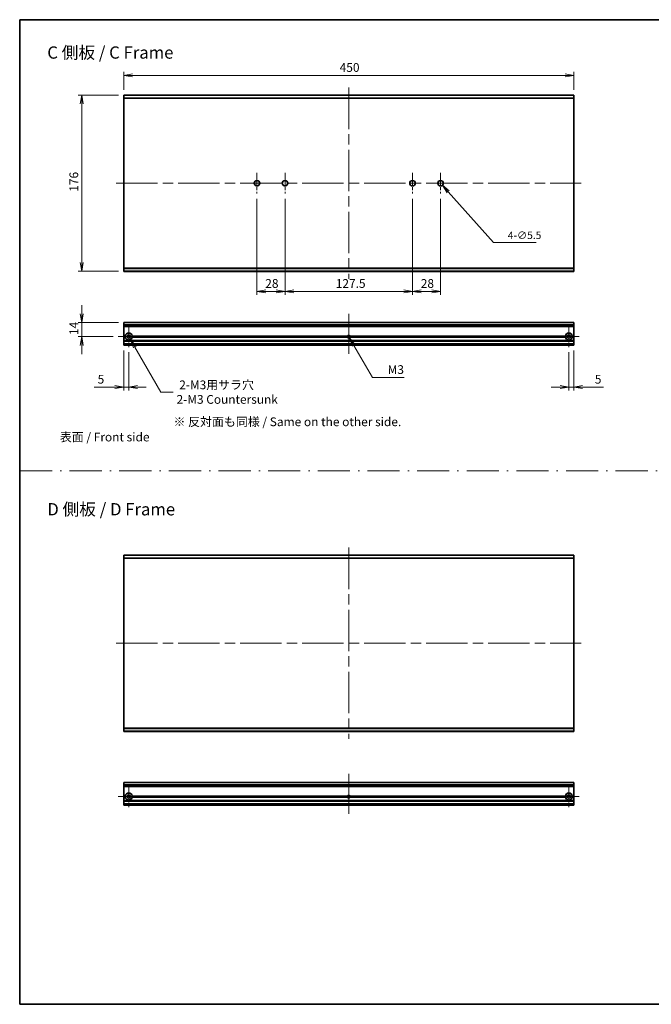
# Model space of a CAD drawing. Units: millimetres. Extents: x -3001 to 8985, y 15 to 1982.
# Drawn here: x 2493 to 3125, y 15 to 998 of the extents above; entities that cross this region are included whole.
import ezdxf

# ---------------------------------------------------------------- set-up
doc = ezdxf.new("R2010")
doc.units = ezdxf.units.MM
doc.header["$LTSCALE"] = 7
doc.linetypes.add('CHAIN', pattern=[0.3543, 0.2362, -0.0295, 0.0591, -0.0295])
doc.linetypes.add('DASH_DOT', pattern=[0.37, 0.24, -0.06, 0.01, -0.06])
doc.layers.get('Defpoints').update_dxf_attribs({"lineweight": 25})
for name, color, linetype, lineweight in [('Border (ISO)', 7, 'Continuous', 35), ('Center Mark (ISO)', 131, 'Continuous', 18), ('Centerline (ISO)', 131, 'Continuous', 18), ('Dimension (ISO)', 7, 'Continuous', 18), ('Dimension (ISO) @ 1', 7, 'Continuous', 18), ('Sketch Geometry (ISO)', 7, 'Continuous', 18), ('Symbol (ISO)', 7, 'Continuous', 18), ('Visible (ISO)', 7, 'Continuous', 35), ('Visible Narrow (ISO)', 7, 'Continuous', 25)]:
    doc.layers.add(name, color=color, linetype=linetype, lineweight=lineweight)
doc.styles.add('Note Text (TK)', font='MS PGothic.ttf')
doc.dimstyles.new('Default - Method 1b (TK)', dxfattribs={"dimscale": 7, "dimtxt": 2.5, "dimasz": 2.5, "dimexe": 1, "dimexo": 1.5, "dimgap": 1, "dimtad": 1, "dimrnd": 1e-08, "dimdsep": 46, "dimtxsty": 'Note Text (TK)', "dimblk": 'OPEN', "dimcen": 0.09, "dimdle": 5, "dimclrd": 100, "dimclre": 100, "dimclrt": 7, "dimadec": 1, "dimazin": 1, "dimtfac": 1, "dimtmove": 0, "dimatfit": 3, "dimldrblk": 'OPEN', "dimfxl": 1, "dimtolj": 1, "dimlwd": -1, "dimlwe": -1, "dimarcsym": 0})

# ---------------------------------------------------------------- blocks, each defined once
blk = doc.blocks.new('図面枠 tk図枠')
at = {"layer": 'Border (ISO)'}
for p, q in [((14.5, 289), (405.5, 289)), ((14.5, 289), (14.5, 8)), ((14.5, 8), (405.5, 8))]:
    blk.add_line(p, q, dxfattribs=at)
blk = doc.blocks.new('_Open')
at = {"color": 0, "linetype": 'ByBlock', "lineweight": -2}
for p, q in [((-1, 0.17), (0, 0)), ((-1, -0.17), (0, 0)), ((0, 0), (-1, 0))]:
    blk.add_line(p, q, dxfattribs=at)
blk = doc.blocks.new('*D42')
at = {"layer": 'Defpoints', "color": 0}
for p in [(2597.04, 922.77), (2555.04, 746.77), (2597.04, 746.77)]:
    blk.add_point(p, dxfattribs=at)
at = {"layer": 'Dimension (ISO)', "color": 100}
for p, q in [((2591.79, 922.77), (2551.54, 922.77)), ((2555.04, 914.02), (2555.04, 755.52)), ((2591.79, 746.77), (2551.54, 746.77))]:
    blk.add_line(p, q, dxfattribs=at)
at = {"layer": 'Dimension (ISO)', "color": 100, "xscale": 8.75, "yscale": 8.75, "zscale": 8.75}
for p, rotation in [((2555.04, 922.77), 90), ((2555.04, 746.77), 270)]:
    blk.add_blockref('_Open', p, dxfattribs=dict(at, rotation=rotation))
at = {"layer": 'Dimension (ISO)', "color": 7, "insert": (2547.17, 826.24), "char_height": 8.75, "attachment_point": 4, "rotation": 90, "style": 'Note Text (TK)'}
blk.add_mtext('\\A1;176', dxfattribs=at)
blk = doc.blocks.new('*D43')
at = {"layer": 'Defpoints', "color": 0}
for p in [(3047.04, 942.52), (2597.04, 922.77), (3047.04, 922.66)]:
    blk.add_point(p, dxfattribs=at)
at = {"layer": 'Dimension (ISO)', "color": 100}
for p, q in [((2597.04, 928.02), (2597.04, 946.02)), ((3047.04, 927.91), (3047.04, 946.02)), ((2605.79, 942.52), (3038.29, 942.52))]:
    blk.add_line(p, q, dxfattribs=at)
at = {"layer": 'Dimension (ISO)', "color": 100, "xscale": 8.75, "yscale": 8.75, "zscale": 8.75, "rotation": 180}
blk.add_blockref('_Open', (2597.04, 942.52), dxfattribs=at)
at = {"layer": 'Dimension (ISO)', "color": 100, "xscale": 8.75, "yscale": 8.75, "zscale": 8.75}
blk.add_blockref('_Open', (3047.04, 942.52), dxfattribs=at)
at = {"layer": 'Dimension (ISO)', "color": 7, "insert": (2812.94, 950.39), "char_height": 8.75, "attachment_point": 4, "style": 'Note Text (TK)'}
blk.add_mtext('\\A1;450', dxfattribs=at)
blk = doc.blocks.new('*D50')
at = {"layer": 'Defpoints', "color": 0}
for p in [(2597.04, 695.6), (2555.04, 681.6), (2591.59, 681.6)]:
    blk.add_point(p, dxfattribs=at)
at = {"layer": 'Dimension (ISO)', "color": 100}
for p, q in [((2555.04, 704.35), (2555.04, 713.1)), ((2591.79, 695.6), (2551.54, 695.6)), ((2555.04, 695.6), (2555.04, 681.6)), ((2586.34, 681.6), (2551.54, 681.6)), ((2555.04, 672.85), (2555.04, 664.1))]:
    blk.add_line(p, q, dxfattribs=at)
at = {"layer": 'Dimension (ISO)', "color": 100, "xscale": 8.75, "yscale": 8.75, "zscale": 8.75}
for p, rotation in [((2555.04, 695.6), 270), ((2555.04, 681.6), 90)]:
    blk.add_blockref('_Open', p, dxfattribs=dict(at, rotation=rotation))
at = {"layer": 'Dimension (ISO)', "color": 7, "insert": (2547.17, 683.11), "char_height": 8.75, "attachment_point": 4, "rotation": 90, "style": 'Note Text (TK)'}
blk.add_mtext('\\A1;14', dxfattribs=at)
blk = doc.blocks.new('*D51')
at = {"layer": 'Defpoints', "color": 0}
for p in [(2597.04, 673.1), (2602.04, 671.15), (2597.04, 631.1)]:
    blk.add_point(p, dxfattribs=at)
at = {"layer": 'Dimension (ISO)', "color": 100}
for p, q in [((2597.04, 667.85), (2597.04, 627.6)), ((2602.04, 665.9), (2602.04, 627.6)), ((2588.29, 631.1), (2567.47, 631.1)), ((2602.04, 631.1), (2597.04, 631.1)), ((2610.79, 631.1), (2619.54, 631.1))]:
    blk.add_line(p, q, dxfattribs=at)
at = {"layer": 'Dimension (ISO)', "color": 100, "xscale": 8.75, "yscale": 8.75, "zscale": 8.75}
blk.add_blockref('_Open', (2597.04, 631.1), dxfattribs=at)
at = {"layer": 'Dimension (ISO)', "color": 100, "xscale": 8.75, "yscale": 8.75, "zscale": 8.75, "rotation": 180}
blk.add_blockref('_Open', (2602.04, 631.1), dxfattribs=at)
at = {"layer": 'Dimension (ISO)', "color": 7, "insert": (2570.97, 638.98), "char_height": 8.75, "attachment_point": 4, "style": 'Note Text (TK)'}
blk.add_mtext('\\A1;5', dxfattribs=at)
blk = doc.blocks.new('*D52')
at = {"layer": 'Defpoints', "color": 0}
for p in [(3042.04, 671.15), (3047.04, 673.1), (3042.04, 631.1)]:
    blk.add_point(p, dxfattribs=at)
at = {"layer": 'Dimension (ISO)', "color": 100}
for p, q in [((3042.04, 665.9), (3042.04, 627.6)), ((3047.04, 667.85), (3047.04, 627.6)), ((3033.29, 631.1), (3024.54, 631.1)), ((3042.04, 631.1), (3047.04, 631.1)), ((3055.79, 631.1), (3076.61, 631.1))]:
    blk.add_line(p, q, dxfattribs=at)
at = {"layer": 'Dimension (ISO)', "color": 100, "xscale": 8.75, "yscale": 8.75, "zscale": 8.75}
blk.add_blockref('_Open', (3042.04, 631.1), dxfattribs=at)
at = {"layer": 'Dimension (ISO)', "color": 100, "xscale": 8.75, "yscale": 8.75, "zscale": 8.75, "rotation": 180}
blk.add_blockref('_Open', (3047.04, 631.1), dxfattribs=at)
at = {"layer": 'Dimension (ISO)', "color": 7, "insert": (3068.04, 638.98), "char_height": 8.75, "attachment_point": 4, "style": 'Note Text (TK)'}
blk.add_mtext('\\A1;5', dxfattribs=at)
blk = doc.blocks.new('*D53')
at = {"layer": 'Defpoints', "color": 0}
for p in [(2602.04, 681.6), (2603.79, 678.57)]:
    blk.add_point(p, dxfattribs=at)
at = {"layer": 'Dimension (ISO)', "color": 100}
for p, q in [((2634.08, 626.11), (2608.17, 671)), ((2646.43, 626.11), (2634.08, 626.11))]:
    blk.add_line(p, q, dxfattribs=at)
at = {"layer": 'Dimension (ISO)', "color": 100, "xscale": 8.75, "yscale": 8.75, "zscale": 8.75, "rotation": 120.0000000001012}
blk.add_blockref('_Open', (2603.79, 678.57), dxfattribs=at)
at = {"layer": 'Dimension (ISO)', "color": 7, "insert": (2649.93, 626.11), "char_height": 8.75, "attachment_point": 4, "style": 'Note Text (TK)'}
blk.add_mtext('\\A1; \\fＭＳ Ｐゴシック|b0|i0;{\\H8.7150;2-M3用サラ穴\\P}\\fＭＳ Ｐゴシック|b0|i0;{\\H8.7150;2-M3 Countersunk}', dxfattribs=at)
blk = doc.blocks.new('*D54')
at = {"layer": 'Defpoints', "color": 0}
for p in [(2822.04, 681.6), (2822.79, 680.31)]:
    blk.add_point(p, dxfattribs=at)
at = {"layer": 'Dimension (ISO)', "color": 100}
for p, q in [((2845.62, 640.76), (2827.17, 672.73)), ((2877.28, 640.76), (2845.62, 640.76))]:
    blk.add_line(p, q, dxfattribs=at)
at = {"layer": 'Dimension (ISO)', "color": 100, "xscale": 8.75, "yscale": 8.75, "zscale": 8.75, "rotation": 119.9999999989582}
blk.add_blockref('_Open', (2822.79, 680.31), dxfattribs=at)
at = {"layer": 'Dimension (ISO)', "color": 7, "insert": (2858.24, 648.64), "char_height": 8.75, "attachment_point": 4, "style": 'Note Text (TK)'}
blk.add_mtext('\\A1; \\fＭＳ Ｐゴシック|b0|i0;M3', dxfattribs=at)
blk = doc.blocks.new('*D65')
at = {"layer": 'Defpoints', "color": 0}
for p in [(2730.29, 824.52), (2758.29, 824.52), (2758.29, 726.77)]:
    blk.add_point(p, dxfattribs=at)
at = {"layer": 'Dimension (ISO)', "color": 100}
for p, q in [((2730.29, 819.27), (2730.29, 723.27)), ((2758.29, 819.27), (2758.29, 723.27)), ((2739.04, 726.77), (2749.54, 726.77))]:
    blk.add_line(p, q, dxfattribs=at)
at = {"layer": 'Dimension (ISO)', "color": 100, "xscale": 8.75, "yscale": 8.75, "zscale": 8.75, "rotation": 180}
blk.add_blockref('_Open', (2730.29, 726.77), dxfattribs=at)
at = {"layer": 'Dimension (ISO)', "color": 100, "xscale": 8.75, "yscale": 8.75, "zscale": 8.75}
blk.add_blockref('_Open', (2758.29, 726.77), dxfattribs=at)
at = {"layer": 'Dimension (ISO)', "color": 7, "insert": (2738.55, 734.64), "char_height": 8.75, "attachment_point": 4, "style": 'Note Text (TK)'}
blk.add_mtext('\\A1;28', dxfattribs=at)
blk = doc.blocks.new('*D66')
at = {"layer": 'Defpoints', "color": 0}
for p in [(2758.29, 824.52), (2885.79, 824.52), (2885.79, 726.77)]:
    blk.add_point(p, dxfattribs=at)
at = {"layer": 'Dimension (ISO)', "color": 100}
for p, q in [((2758.29, 819.27), (2758.29, 723.27)), ((2885.79, 819.27), (2885.79, 723.27)), ((2767.04, 726.77), (2877.04, 726.77))]:
    blk.add_line(p, q, dxfattribs=at)
at = {"layer": 'Dimension (ISO)', "color": 100, "xscale": 8.75, "yscale": 8.75, "zscale": 8.75, "rotation": 180}
blk.add_blockref('_Open', (2758.29, 726.77), dxfattribs=at)
at = {"layer": 'Dimension (ISO)', "color": 100, "xscale": 8.75, "yscale": 8.75, "zscale": 8.75}
blk.add_blockref('_Open', (2885.79, 726.77), dxfattribs=at)
at = {"layer": 'Dimension (ISO)', "color": 7, "insert": (2809.02, 734.64), "char_height": 8.75, "attachment_point": 4, "style": 'Note Text (TK)'}
blk.add_mtext('\\A1;127.5', dxfattribs=at)
blk = doc.blocks.new('*D67')
at = {"layer": 'Defpoints', "color": 0}
for p in [(2885.79, 824.52), (2913.79, 824.52), (2913.79, 726.77)]:
    blk.add_point(p, dxfattribs=at)
at = {"layer": 'Dimension (ISO)', "color": 100}
for p, q in [((2885.79, 819.27), (2885.79, 723.27)), ((2913.79, 819.27), (2913.79, 723.27)), ((2894.54, 726.77), (2905.04, 726.77))]:
    blk.add_line(p, q, dxfattribs=at)
at = {"layer": 'Dimension (ISO)', "color": 100, "xscale": 8.75, "yscale": 8.75, "zscale": 8.75, "rotation": 180}
blk.add_blockref('_Open', (2885.79, 726.77), dxfattribs=at)
at = {"layer": 'Dimension (ISO)', "color": 100, "xscale": 8.75, "yscale": 8.75, "zscale": 8.75}
blk.add_blockref('_Open', (2913.79, 726.77), dxfattribs=at)
at = {"layer": 'Dimension (ISO)', "color": 7, "insert": (2894.05, 734.64), "char_height": 8.75, "attachment_point": 4, "style": 'Note Text (TK)'}
blk.add_mtext('\\A1;28', dxfattribs=at)
blk = doc.blocks.new('*D68')
at = {"layer": 'Defpoints', "color": 0}
for p in [(2911.96, 836.82), (2915.62, 832.72)]:
    blk.add_point(p, dxfattribs=at)
at = {"layer": 'Dimension (ISO)', "color": 100}
for p, q in [((2966.72, 775.55), (2921.46, 826.19)), ((3009.49, 775.55), (2966.72, 775.55))]:
    blk.add_line(p, q, dxfattribs=at)
at = {"layer": 'Dimension (ISO)', "color": 100, "xscale": 8.75, "yscale": 8.75, "zscale": 8.75, "rotation": 131.7930346213868}
blk.add_blockref('_Open', (2915.62, 832.72), dxfattribs=at)
at = {"layer": 'Dimension (ISO)', "color": 7, "insert": (2981.05, 782.79), "char_height": 8.75, "attachment_point": 4, "style": 'Note Text (TK)'}
blk.add_mtext('\\A1;\\fMS PGothic|b0|i0;{\\H7.4700;4-∅5.5}', dxfattribs=at)

msp = doc.modelspace()

# ---------------------------------------------------------------- linework, layer by layer
at = {"layer": 'Center Mark (ISO)', "linetype": 'CHAIN', "ltscale": 7.593151}
for p, q in [((2730.2914, 845.0163), (2730.2914, 824.5163)), ((2758.2914, 845.0163), (2758.2914, 824.5163)), ((2885.7914, 845.0163), (2885.7914, 824.5163)), ((2913.7914, 845.0163), (2913.7914, 824.5163))]:
    msp.add_line(p, q, dxfattribs=at)
at = {"layer": 'Center Mark (ISO)', "linetype": 'CHAIN', "ltscale": 6.635396}
for p, q in [((2602.0414, 692.0547), (2602.0414, 671.1547)), ((3042.0414, 692.0547), (3042.0414, 671.1547)), ((2612.4914, 681.6047), (2591.5914, 681.6047)), ((3052.4914, 681.6047), (3031.5914, 681.6047)), ((2602.0414, 232.5626), (2602.0414, 211.6626)), ((3042.0414, 232.5626), (3042.0414, 211.6626)), ((2612.4914, 222.1126), (2591.5914, 222.1126)), ((3052.4914, 222.1126), (3031.5914, 222.1126))]:
    msp.add_line(p, q, dxfattribs=at)
at = {"layer": 'Center Mark (ISO)', "linetype": 'CHAIN', "ltscale": 6.5084}
for p, q in [((2822.0414, 691.8547), (2822.0414, 671.3547)), ((2832.2914, 681.6047), (2811.7914, 681.6047)), ((2822.0414, 232.3626), (2822.0414, 211.8626)), ((2832.2914, 222.1126), (2811.7914, 222.1126))]:
    msp.add_line(p, q, dxfattribs=at)
at = {"layer": 'Centerline (ISO)', "linetype": 'CHAIN', "ltscale": 25}
for p, q in [((2822.0414, 930.2663), (2822.0414, 739.2663)), ((2589.5414, 834.7663), (3054.5414, 834.7663)), ((2822.0414, 470.7741), (2822.0414, 279.7741)), ((2589.5414, 375.2741), (3054.5414, 375.2741))]:
    msp.add_line(p, q, dxfattribs=at)
at = {"layer": 'Centerline (ISO)', "linetype": 'CHAIN', "ltscale": 12.699413}
for p, q in [((2822.0414, 704.3547), (2822.0414, 664.3547)), ((2822.0414, 244.8626), (2822.0414, 204.8626))]:
    msp.add_line(p, q, dxfattribs=at)
at = {"layer": 'Sketch Geometry (ISO)', "color": 4, "linetype": 'DASH_DOT', "lineweight": 18, "ltscale": 19.164619}
msp.add_line((2493.2368, 547.6238), (3858.2368, 547.6238), dxfattribs=at)
at = {"layer": 'Visible (ISO)'}
for p, q in [((2597.0414, 922.6584), (2597.0414, 922.7663)), ((3047.0414, 922.7663), (2597.0414, 922.7663)), ((2597.0414, 922.6584), (2597.0414, 919.8498)), ((2597.0414, 919.6577), (2597.0414, 919.8498)), ((2597.0414, 749.8749), (2597.0414, 919.6577)), ((3047.0414, 922.7663), (3047.0414, 922.6584)), ((3047.0414, 919.8498), (3047.0414, 922.6584)), ((3047.0414, 919.8498), (3047.0414, 919.6577)), ((3047.0414, 919.6577), (3047.0414, 749.8749)), ((2597.0414, 749.6829), (2597.0414, 749.8749)), ((2597.0414, 749.6829), (2597.0414, 746.8743)), ((3047.0414, 749.8749), (3047.0414, 749.6829)), ((3047.0414, 746.8743), (3047.0414, 749.6829)), ((2597.0414, 746.7663), (2597.0414, 746.8743)), ((2597.0414, 746.7663), (3047.0414, 746.7663)), ((3047.0414, 746.8743), (3047.0414, 746.7663)), ((3047.0414, 695.6047), (2597.0414, 695.6047)), ((2597.0414, 695.6047), (2597.0414, 695.5352)), ((2597.0414, 693.1947), (2597.0414, 695.5352)), ((2597.0414, 693.1947), (2597.0414, 692.9642)), ((2597.0414, 691.9047), (2597.0414, 692.9642)), ((2597.0414, 691.9047), (2597.0414, 691.6047)), ((2597.0414, 682.1047), (2597.0414, 691.6047)), ((3047.0414, 691.6047), (2597.0414, 691.6047)), ((3047.0414, 695.5352), (3047.0414, 695.6047)), ((3047.0414, 695.5352), (3047.0414, 693.1947)), ((3047.0414, 692.9642), (3047.0414, 693.1947)), ((3047.0414, 692.9642), (3047.0414, 691.9047)), ((3047.0414, 691.6047), (3047.0414, 691.9047)), ((3047.0414, 691.6047), (3047.0414, 682.1047)), ((2598.5773, 682.1047), (2597.0414, 682.1047)), ((2597.0414, 681.6047), (2597.0414, 682.1047)), ((2599.0414, 681.6047), (2597.0414, 681.6047)), ((2597.0414, 681.1047), (2597.0414, 681.6047)), ((2598.5773, 681.1047), (2597.0414, 681.1047)), ((2597.0414, 677.729), (2597.0414, 681.1047)), ((2820.8119, 681.6047), (2605.0414, 681.6047)), ((2820.9182, 682.1047), (2605.5055, 682.1047)), ((2820.9182, 681.1047), (2605.5055, 681.1047)), ((3038.5773, 682.1047), (2823.1647, 682.1047)), ((3038.5773, 681.1047), (2823.1647, 681.1047)), ((3039.0414, 681.6047), (2823.2709, 681.6047)), ((3047.0414, 681.6047), (3045.0414, 681.6047)), ((3047.0414, 682.1047), (3045.5055, 682.1047)), ((3047.0414, 681.1047), (3045.5055, 681.1047)), ((3047.0414, 682.1047), (3047.0414, 681.6047)), ((3047.0414, 681.6047), (3047.0414, 681.1047)), ((3047.0414, 681.1047), (3047.0414, 677.729)), ((2597.0414, 677.729), (2597.0414, 677.5169)), ((2597.0414, 677.1926), (2597.0414, 677.5169)), ((2597.0414, 677.1926), (2597.0414, 677.1047)), ((3047.0414, 677.1047), (2597.0414, 677.1047)), ((2597.0414, 676.8047), (2597.0414, 677.1047)), ((2597.0414, 674.4047), (2597.0414, 676.8047)), ((2597.0414, 674.1047), (2597.0414, 674.4047)), ((3047.0414, 674.1047), (2597.0414, 674.1047)), ((2597.0414, 674.1047), (2597.0414, 674.0169)), ((2597.0414, 673.6926), (2597.0414, 674.0169)), ((2597.0414, 673.6926), (2597.0414, 673.4805)), ((2597.0414, 673.4047), (2597.0414, 673.4805)), ((2597.0414, 673.4047), (2597.0414, 673.1047)), ((3047.0414, 673.1047), (2597.0414, 673.1047)), ((3047.0414, 677.5169), (3047.0414, 677.729)), ((3047.0414, 677.5169), (3047.0414, 677.1926)), ((3047.0414, 677.1047), (3047.0414, 677.1926)), ((3047.0414, 677.1047), (3047.0414, 676.8047)), ((3047.0414, 676.8047), (3047.0414, 674.4047)), ((3047.0414, 674.4047), (3047.0414, 674.1047)), ((3047.0414, 674.0169), (3047.0414, 674.1047)), ((3047.0414, 674.0169), (3047.0414, 673.6926)), ((3047.0414, 673.4805), (3047.0414, 673.6926)), ((3047.0414, 673.4805), (3047.0414, 673.4047)), ((3047.0414, 673.1047), (3047.0414, 673.4047)), ((2597.0414, 463.1662), (2597.0414, 463.2741)), ((3047.0414, 463.2741), (2597.0414, 463.2741)), ((2597.0414, 463.1662), (2597.0414, 460.3576)), ((3047.0414, 463.2741), (3047.0414, 463.1662)), ((3047.0414, 460.3576), (3047.0414, 463.1662)), ((2597.0414, 460.1655), (2597.0414, 460.3576)), ((2597.0414, 290.3827), (2597.0414, 460.1655)), ((3047.0414, 460.3576), (3047.0414, 460.1655)), ((3047.0414, 460.1655), (3047.0414, 290.3827)), ((2597.0414, 290.1907), (2597.0414, 290.3827)), ((2597.0414, 290.1907), (2597.0414, 287.3821)), ((2597.0414, 287.2741), (2597.0414, 287.3821)), ((2597.0414, 287.2741), (3047.0414, 287.2741)), ((3047.0414, 290.3827), (3047.0414, 290.1907)), ((3047.0414, 287.3821), (3047.0414, 290.1907)), ((3047.0414, 287.3821), (3047.0414, 287.2741)), ((3047.0414, 236.1126), (2597.0414, 236.1126)), ((2597.0414, 236.1126), (2597.0414, 236.043)), ((2597.0414, 233.7025), (2597.0414, 236.043)), ((3047.0414, 236.043), (3047.0414, 236.1126)), ((3047.0414, 236.043), (3047.0414, 233.7025)), ((2597.0414, 233.7025), (2597.0414, 233.472)), ((2597.0414, 232.4126), (2597.0414, 233.472)), ((2597.0414, 232.4126), (2597.0414, 232.1126)), ((2597.0414, 222.6126), (2597.0414, 232.1126)), ((3047.0414, 232.1126), (2597.0414, 232.1126)), ((3047.0414, 233.472), (3047.0414, 233.7025)), ((3047.0414, 233.472), (3047.0414, 232.4126)), ((3047.0414, 232.1126), (3047.0414, 232.4126)), ((3047.0414, 232.1126), (3047.0414, 222.6126)), ((2598.5773, 222.6126), (2597.0414, 222.6126)), ((2597.0414, 222.1126), (2597.0414, 222.6126)), ((2599.0414, 222.1126), (2597.0414, 222.1126)), ((2597.0414, 221.6126), (2597.0414, 222.1126)), ((2598.5773, 221.6126), (2597.0414, 221.6126)), ((2597.0414, 218.2368), (2597.0414, 221.6126)), ((2597.0414, 218.2368), (2597.0414, 218.0247)), ((2597.0414, 217.7004), (2597.0414, 218.0247)), ((2597.0414, 217.7004), (2597.0414, 217.6126)), ((3047.0414, 217.6126), (2597.0414, 217.6126)), ((2597.0414, 217.3126), (2597.0414, 217.6126)), ((2597.0414, 214.9126), (2597.0414, 217.3126)), ((2820.8119, 222.1126), (2605.0414, 222.1126)), ((2820.9182, 222.6126), (2605.5055, 222.6126)), ((2820.9182, 221.6126), (2605.5055, 221.6126)), ((3038.5773, 222.6126), (2823.1647, 222.6126)), ((3038.5773, 221.6126), (2823.1647, 221.6126)), ((3039.0414, 222.1126), (2823.2709, 222.1126)), ((3047.0414, 222.1126), (3045.0414, 222.1126)), ((3047.0414, 222.6126), (3045.5055, 222.6126)), ((3047.0414, 221.6126), (3045.5055, 221.6126)), ((3047.0414, 222.6126), (3047.0414, 222.1126)), ((3047.0414, 222.1126), (3047.0414, 221.6126)), ((3047.0414, 221.6126), (3047.0414, 218.2368)), ((3047.0414, 218.0247), (3047.0414, 218.2368)), ((3047.0414, 218.0247), (3047.0414, 217.7004)), ((3047.0414, 217.6126), (3047.0414, 217.7004)), ((3047.0414, 217.6126), (3047.0414, 217.3126)), ((3047.0414, 217.3126), (3047.0414, 214.9126)), ((2597.0414, 214.6126), (2597.0414, 214.9126)), ((3047.0414, 214.6126), (2597.0414, 214.6126)), ((2597.0414, 214.6126), (2597.0414, 214.5247)), ((2597.0414, 214.2004), (2597.0414, 214.5247)), ((2597.0414, 214.2004), (2597.0414, 213.9883)), ((2597.0414, 213.9126), (2597.0414, 213.9883)), ((2597.0414, 213.9126), (2597.0414, 213.6126)), ((3047.0414, 213.6126), (2597.0414, 213.6126)), ((3047.0414, 214.9126), (3047.0414, 214.6126)), ((3047.0414, 214.5247), (3047.0414, 214.6126)), ((3047.0414, 214.5247), (3047.0414, 214.2004)), ((3047.0414, 213.9883), (3047.0414, 214.2004)), ((3047.0414, 213.9883), (3047.0414, 213.9126)), ((3047.0414, 213.6126), (3047.0414, 213.9126))]:
    msp.add_line(p, q, dxfattribs=at)
for centre, radius in [((2730.2914, 834.7663), 2.75), ((2758.2914, 834.7663), 2.75), ((2885.7914, 834.7663), 2.75), ((2913.7914, 834.7663), 2.75), ((2602.0414, 681.6047), 1.7), ((3042.0414, 681.6047), 1.7), ((2602.0414, 222.1126), 1.7), ((3042.0414, 222.1126), 1.7)]:
    msp.add_circle(centre, radius, dxfattribs=at)
for centre, radius, start, end in [((2602.0414, 681.6047), 3.5, 8.2132107, 171.7867893), ((2602.0414, 681.6047), 3.5, 188.2132107, 351.7867893), ((2822.0414, 681.6047), 1.2295, 156.0042187, 180), ((2822.0414, 681.6047), 1.2295, 180, 203.9957813), ((2822.0414, 681.6047), 1.2295, 23.9957813, 156.0042187), ((2822.0414, 681.6047), 1.2295, 203.9957813, 336.0042187), ((2822.0414, 681.6047), 1.2295, 0, 23.9957813), ((2822.0414, 681.6047), 1.2295, 336.0042187, 0), ((3042.0414, 681.6047), 3.5, 8.2132107, 171.7867893), ((3042.0414, 681.6047), 3.5, 188.2132107, 351.7867893), ((2602.0414, 222.1126), 3.5, 8.2132107, 171.7867893), ((2602.0414, 222.1126), 3.5, 188.2132107, 351.7867893), ((2822.0414, 222.1126), 1.2295, 156.0042187, 180), ((2822.0414, 222.1126), 1.2295, 180, 203.9957813), ((2822.0414, 222.1126), 1.2295, 23.9957813, 156.0042187), ((2822.0414, 222.1126), 1.2295, 203.9957813, 336.0042187), ((2822.0414, 222.1126), 1.2295, 0, 23.9957813), ((2822.0414, 222.1126), 1.2295, 336.0042187, 0), ((3042.0414, 222.1126), 3.5, 8.2132107, 171.7867893), ((3042.0414, 222.1126), 3.5, 188.2132107, 351.7867893)]:
    msp.add_arc(centre, radius, start, end, dxfattribs=at)
for points in [[(2599.0414, 681.6047), (2598.8094, 681.8368), (2598.5773, 682.1047)], [(2598.5773, 681.1047), (2598.8094, 681.3727), (2599.0414, 681.6047)], [(2605.5055, 682.1047), (2605.2735, 681.8368), (2605.0414, 681.6047)], [(2605.0414, 681.6047), (2605.2735, 681.3727), (2605.5055, 681.1047)], [(3039.0414, 681.6047), (3038.8094, 681.8368), (3038.5773, 682.1047)], [(3038.5773, 681.1047), (3038.8094, 681.3727), (3039.0414, 681.6047)], [(3045.5055, 682.1047), (3045.2735, 681.8368), (3045.0414, 681.6047)], [(3045.0414, 681.6047), (3045.2735, 681.3727), (3045.5055, 681.1047)], [(2599.0414, 222.1126), (2598.8094, 222.3446), (2598.5773, 222.6126)], [(2598.5773, 221.6126), (2598.8094, 221.8805), (2599.0414, 222.1126)], [(2605.5055, 222.6126), (2605.2735, 222.3446), (2605.0414, 222.1126)], [(2605.0414, 222.1126), (2605.2735, 221.8805), (2605.5055, 221.6126)], [(3039.0414, 222.1126), (3038.8094, 222.3446), (3038.5773, 222.6126)], [(3038.5773, 221.6126), (3038.8094, 221.8805), (3039.0414, 222.1126)], [(3045.5055, 222.6126), (3045.2735, 222.3446), (3045.0414, 222.1126)], [(3045.0414, 222.1126), (3045.2735, 221.8805), (3045.5055, 221.6126)]]:
    msp.add_open_spline(points, degree=2, dxfattribs=at)
at = {"layer": 'Visible Narrow (ISO)'}
for p, q in [((2597.0414, 922.6584), (3047.0414, 922.6584)), ((3047.0414, 919.8498), (2597.0414, 919.8498)), ((2597.0414, 919.6577), (3047.0414, 919.6577)), ((3047.0414, 749.8749), (2597.0414, 749.8749)), ((2597.0414, 749.6829), (3047.0414, 749.6829)), ((3047.0414, 746.8743), (2597.0414, 746.8743)), ((3047.0414, 695.5352), (2597.0414, 695.5352)), ((3047.0414, 693.1947), (2597.0414, 693.1947)), ((3047.0414, 692.9642), (2597.0414, 692.9642)), ((3047.0414, 691.9047), (2597.0414, 691.9047)), ((3047.0414, 677.729), (2597.0414, 677.729)), ((3047.0414, 677.5169), (2597.0414, 677.5169)), ((3047.0414, 677.1926), (2597.0414, 677.1926)), ((3047.0414, 676.8047), (2597.0414, 676.8047)), ((3047.0414, 674.4047), (2597.0414, 674.4047)), ((3047.0414, 674.0169), (2597.0414, 674.0169)), ((3047.0414, 673.6926), (2597.0414, 673.6926)), ((3047.0414, 673.4805), (2597.0414, 673.4805)), ((3047.0414, 673.4047), (2597.0414, 673.4047)), ((2597.0414, 463.1662), (3047.0414, 463.1662)), ((3047.0414, 460.3576), (2597.0414, 460.3576)), ((2597.0414, 460.1655), (3047.0414, 460.1655)), ((3047.0414, 290.3827), (2597.0414, 290.3827)), ((2597.0414, 290.1907), (3047.0414, 290.1907)), ((3047.0414, 287.3821), (2597.0414, 287.3821)), ((3047.0414, 236.043), (2597.0414, 236.043)), ((3047.0414, 233.7025), (2597.0414, 233.7025)), ((3047.0414, 233.472), (2597.0414, 233.472)), ((3047.0414, 232.4126), (2597.0414, 232.4126)), ((3047.0414, 218.2368), (2597.0414, 218.2368)), ((3047.0414, 218.0247), (2597.0414, 218.0247)), ((3047.0414, 217.7004), (2597.0414, 217.7004)), ((3047.0414, 217.3126), (2597.0414, 217.3126)), ((3047.0414, 214.9126), (2597.0414, 214.9126)), ((3047.0414, 214.5247), (2597.0414, 214.5247)), ((3047.0414, 214.2004), (2597.0414, 214.2004)), ((3047.0414, 213.9883), (2597.0414, 213.9883)), ((3047.0414, 213.9126), (2597.0414, 213.9126))]:
    msp.add_line(p, q, dxfattribs=at)
for centre, start, end in [((2822.0414, 681.6047), 160.5287794, 180), ((2822.0414, 681.6047), 180, 199.4712206), ((2822.0414, 681.6047), 19.4712206, 160.5287794), ((2822.0414, 681.6047), 199.4712206, 340.5287794), ((2822.0414, 681.6047), 0, 19.4712206), ((2822.0414, 681.6047), 340.5287794, 0), ((2822.0414, 222.1126), 160.5287794, 180), ((2822.0414, 222.1126), 180, 199.4712206), ((2822.0414, 222.1126), 19.4712206, 160.5287794), ((2822.0414, 222.1126), 199.4712206, 340.5287794), ((2822.0414, 222.1126), 0, 19.4712206), ((2822.0414, 222.1126), 340.5287794, 0)]:
    msp.add_arc(centre, 1.5, start, end, dxfattribs=at)

# ---------------------------------------------------------------- block references
at = {"xscale": 3.5, "yscale": 3.5, "zscale": 3.5}
msp.add_blockref('図面枠 tk図枠', (2442.2714, -13.3763), dxfattribs=at)

# ---------------------------------------------------------------- texts
at = {"layer": 'Symbol (ISO)', "color": 7, "attachment_point": 4, "line_spacing_factor": 1.5, "style": 'Note Text (TK)'}
for s, insert, char_height in [('\\fＭＳ Ｐゴシック|b0|i0;{\\H12.2500;C 側板 / C Frame}', (2520.6209, 965.325), 12.25), ('\\fＭＳ Ｐゴシック|b0|i0;表面 / Front side', (2533.1767, 581.2718), 8.75), ('\\fＭＳ Ｐゴシック|b0|i0;{\\H12.2500;D 側板 / D Frame}', (2520.6209, 509.1139), 12.25)]:
    msp.add_mtext(s, dxfattribs=dict(at, insert=insert, char_height=char_height))
at = {"layer": 'Symbol (ISO)', "color": 7, "insert": (2646.7847, 596.4863), "char_height": 8.75, "width": 238.245623, "attachment_point": 4, "line_spacing_factor": 1.5, "style": 'Note Text (TK)'}
msp.add_mtext('\\fＭＳ Ｐゴシック|b0|i0;※ 反対面も同様 / Same on the other side.', dxfattribs=at)

# ---------------------------------------------------------------- dimensions: what is measured, and where the dimension line sits
at = {"layer": 'Dimension (ISO) @ 1', "color": 100}
for base, p1, p2, angle, override, picture, middle in [((3047.0414, 942.5163), (2597.0414, 922.7663), (3047.0414, 922.6584), 180, {"dimscale": 1, "dimtxt": 8.75, "dimasz": 8.75, "dimexe": 3.5, "dimexo": 5.25, "dimgap": 3.5, "dimdec": 2, "dimcen": 0.315, "dimtol": 0, "dimlim": 0, "dimtp": 0, "dimtm": 0, "dimtdec": 2, "dimtix": 0, "dimtofl": 0, "dimtmove": 0, "dimatfit": 1}, '*D43', (2822.0414, 942.5163)), ((2555.0414, 746.7663), (2597.0414, 922.7663), (2597.0414, 746.7663), 270, {"dimscale": 1, "dimtxt": 8.75, "dimasz": 8.75, "dimexe": 3.5, "dimexo": 5.25, "dimgap": 3.5, "dimdec": 2, "dimcen": 0.315, "dimtol": 0, "dimlim": 0, "dimtp": 0, "dimtm": 0, "dimtdec": 2, "dimtix": 0, "dimtofl": 0, "dimtmove": 0, "dimatfit": 1}, '*D42', (2555.0414, 834.7663)), ((2758.2914, 726.7663), (2730.2914, 824.5163), (2758.2914, 824.5163), 180, {"dimscale": 1, "dimtxt": 8.75, "dimasz": 8.75, "dimexe": 3.5, "dimexo": 5.25, "dimgap": 3.5, "dimcen": 0.315, "dimtix": 0, "dimtofl": 0, "dimtmove": 0, "dimatfit": 1}, '*D65', (2744.2914, 726.7663)), ((2885.7914, 726.7663), (2758.2914, 824.5163), (2885.7914, 824.5163), 180, {"dimscale": 1, "dimtxt": 8.75, "dimasz": 8.75, "dimexe": 3.5, "dimexo": 5.25, "dimgap": 3.5, "dimcen": 0.315, "dimtix": 0, "dimtofl": 0, "dimtmove": 0, "dimatfit": 1}, '*D66', (2822.0414, 726.7663)), ((2913.7914, 726.7663), (2885.7914, 824.5163), (2913.7914, 824.5163), 180, {"dimscale": 1, "dimtxt": 8.75, "dimasz": 8.75, "dimexe": 3.5, "dimexo": 5.25, "dimgap": 3.5, "dimcen": 0.315, "dimtix": 0, "dimtofl": 0, "dimtmove": 0, "dimatfit": 1}, '*D67', (2899.7914, 726.7663)), ((2555.0414, 681.6047), (2597.0414, 695.6047), (2591.5914, 681.6047), 90, {"dimscale": 1, "dimtxt": 8.75, "dimasz": 8.75, "dimexe": 3.5, "dimexo": 5.25, "dimgap": 3.5, "dimdec": 2, "dimcen": 0.315, "dimtol": 0, "dimlim": 0, "dimtp": 0, "dimtm": 0, "dimtdec": 2, "dimtix": 0, "dimtofl": 1, "dimtmove": 0, "dimatfit": 1}, '*D50', (2555.0414, 688.6047)), ((2597.0414, 631.1047), (2602.0414, 671.1547), (2597.0414, 673.1047), 180, {"dimscale": 1, "dimtxt": 8.75, "dimasz": 8.75, "dimexe": 3.5, "dimexo": 5.25, "dimgap": 3.5, "dimdec": 2, "dimcen": 0.315, "dimtol": 0, "dimlim": 0, "dimtp": 0, "dimtm": 0, "dimtdec": 2, "dimtix": 0, "dimtofl": 1, "dimtmove": 0, "dimatfit": 1}, '*D51', (2573.5059, 631.1047))]:
    dim = msp.add_linear_dim(base=base, p1=p1, p2=p2, angle=angle, dimstyle='Default - Method 1b (TK)', override=override, dxfattribs=at)
    dim.commit()
    dim.dimension.update_dxf_attribs({"geometry": picture, "text_midpoint": middle, "dimtype": 128})
dim = msp.add_diameter_dim_2p(p1=(2911.9587, 836.8166), p2=(2915.6241, 832.716), text='\\fMS PGothic|b0|i0;{\\H7.4700;4-<>}', dimstyle='Default - Method 1b (TK)', override={"dimscale": 1, "dimtxt": 8.75, "dimasz": 8.75, "dimexe": 3.5, "dimexo": 5.25, "dimgap": 3.5, "dimtih": 1, "dimtoh": 1, "dimlfac": 1, "dimcen": 0, "dimtix": 0, "dimtofl": 0, "dimtmove": 0, "dimatfit": 3}, dxfattribs=at)
dim.commit()
dim.dimension.update_dxf_attribs({"geometry": '*D68', "text_midpoint": (2995.2702, 775.5525), "dimtype": 131})
for center, mpoint, text, override, picture, middle in [((2602.0414, 681.6047), (2603.7914, 678.5737), ' \\fＭＳ Ｐゴシック|b0|i0;{\\H8.7150;2-M3用サラ穴\\P}\\fＭＳ Ｐゴシック|b0|i0;{\\H8.7150;2-M3 Countersunk}', {"dimscale": 1, "dimtxt": 8.75, "dimasz": 8.75, "dimexe": 3.5, "dimexo": 5.25, "dimgap": 3.5, "dimtad": 0, "dimtih": 1, "dimtoh": 1, "dimdec": 2, "dimlfac": 1, "dimcen": 0, "dimtol": 0, "dimlim": 0, "dimtp": 0, "dimtm": 0, "dimtdec": 2, "dimtix": 0, "dimtofl": 0, "dimtmove": 0, "dimatfit": 3, "dimtvp": 0}, '*D53', (2699.2247, 626.1099)), ((2822.0414, 681.6047), (2822.7914, 680.3057), ' \\fＭＳ Ｐゴシック|b0|i0;M3', {"dimscale": 1, "dimtxt": 8.75, "dimasz": 8.75, "dimexe": 3.5, "dimexo": 5.25, "dimgap": 3.5, "dimtih": 1, "dimtoh": 1, "dimdec": 2, "dimlfac": 1, "dimcen": 0, "dimtol": 0, "dimlim": 0, "dimtp": 0, "dimtm": 0, "dimtdec": 2, "dimtix": 0, "dimtofl": 0, "dimtmove": 0, "dimatfit": 3}, '*D54', (2867.7591, 640.76))]:
    dim = msp.add_radius_dim(center=center, mpoint=mpoint, text=text, dimstyle='Default - Method 1b (TK)', override=override, dxfattribs=at)
    dim.commit()
    dim.dimension.update_dxf_attribs({"geometry": picture, "text_midpoint": middle, "dimtype": 132})
dim = msp.add_linear_dim(base=(3042.0414, 631.1047), p1=(3047.0414, 673.1047), p2=(3042.0414, 671.1547), dimstyle='Default - Method 1b (TK)', override={"dimscale": 1, "dimtxt": 8.75, "dimasz": 8.75, "dimexe": 3.5, "dimexo": 5.25, "dimgap": 3.5, "dimdec": 2, "dimcen": 0.315, "dimtol": 0, "dimlim": 0, "dimtp": 0, "dimtm": 0, "dimtdec": 2, "dimtix": 0, "dimtofl": 1, "dimtmove": 0, "dimatfit": 1}, dxfattribs=at)
dim.commit()
dim.dimension.update_dxf_attribs({"geometry": '*D52', "text_midpoint": (3070.5769, 631.1047), "dimtype": 128})

doc.saveas('drawing.dxf')
